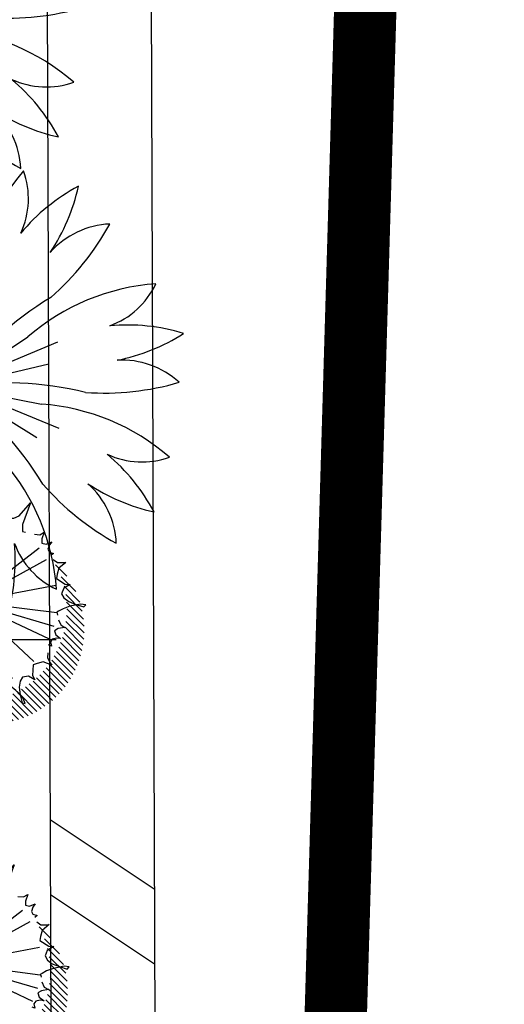
# Model space of a CAD drawing. Units: inches. Extents: x 5208126 to 6074296, y -945124 to -103975.
# Drawn here: x 5449586 to 5451916, y -258017 to -253281 of the extents above; entities that cross this region are included whole.
import ezdxf

# ---------------------------------------------------------------- set-up
doc = ezdxf.new("R2010")
doc.units = ezdxf.units.IN
doc.header["$LTSCALE"] = 150
doc.header["$MEASUREMENT"] = 0
doc.linetypes.add('ACAD_ISO13W100', pattern=[36, 12, -3, 12, -3, 0, -3, 0, -3])
doc.linetypes.add('CENTER', pattern=[50.800000000000004, 31.75, -6.35, 6.35, -6.35])
doc.layers.get('0').update_dxf_attribs({"linetype": 'CONTINUOUS'})
for name, color, linetype in [('SITE', 1, 'CONTINUOUS'), ('yeol_cen', 8, 'CENTER'), ('yeol_elev 01', 7, 'CONTINUOUS'), ('yeol_tree 01', 252, 'CONTINUOUS'), ('yeol_tree 02', 9, 'CONTINUOUS'), ('yeol_tree 03', 1, 'CONTINUOUS')]:
    doc.layers.add(name, color=color, linetype=linetype)
doc.styles.get("Standard").update_dxf_attribs({"font": 'SYMBOL'})

# ---------------------------------------------------------------- blocks, each defined once
blk = doc.blocks.new('*X144')
at = {"color": 0}
for p, q in [((-3390.999092603614, 13032.29398806501), (-3391.059541298333, 13032.35443675973)), ((-3390.951576592805, 13032.21111671514), (-3391.03061347375, 13032.29015359609)), ((-3390.929837803675, 13032.15402258695), (-3391.014874129307, 13032.23905891259)), ((-3390.917484188084, 13032.1063136323), (-3391.005881401848, 13032.19471084607)), ((-3390.910614635567, 13032.06408874073), (-3391.001283868677, 13032.15475797384)), ((-3390.907330944976, 13031.99009437202), (-3391.001047241948, 13032.08381066899)), ((-3390.907536577139, 13032.02565534324), (-3390.999902960435, 13032.11802172654)), ((-3390.90943248054, 13031.95684056852), (-3391.004270292112, 13032.05167838009)), ((-3390.919162770027, 13031.89586017989), (-3391.015809365618, 13031.99250677548)), ((-3390.913464709283, 13031.9255174582), (-3391.009264786697, 13032.02131753562)), ((-3390.934829192038, 13031.84081592378), (-3391.032929055089, 13031.93891578683)), ((-3390.926332881502, 13031.86767495231), (-3391.023739292096, 13031.9650813629)), ((-3390.955377241289, 13031.79065329492), (-3391.054720595762, 13031.88999664939)), ((-3390.944539696405, 13031.81517108909), (-3391.043281476288, 13031.91391286897)), ((-3390.994040704068, 13031.72325074052), (-3391.095025934933, 13031.82423597138)), ((-3390.980175202936, 13031.74474057844), (-3391.080633870396, 13031.8451992459)), ((-3390.967273560138, 13031.7671942747), (-3391.067186872627, 13031.86710758719)), ((-3391.041147710953, 13031.66429173022), (-3391.143646865854, 13031.76679088512)), ((-3391.024546000134, 13031.68304535846), (-3391.126547275137, 13031.78504663347)), ((-3391.008838592643, 13031.70269329003), (-3391.110336563384, 13031.80419126077)), ((-3391.654359750237, 13031.57039698832), (-3391.80702848554, 13031.72306572362)), ((-3391.096270629002, 13031.61334863109), (-3391.200268728375, 13031.71734673047)), ((-3391.077008115082, 13031.62944145623), (-3391.180501901852, 13031.732935243)), ((-3391.058635559352, 13031.64642423956), (-3391.161630971502, 13031.74941965171)), ((-3391.587121499911, 13031.53851407705), (-3391.714733140481, 13031.66612571762)), ((-3391.182578398864, 13031.55823504472), (-3391.288741481105, 13031.66439812696)), ((-3391.159556816019, 13031.57056880093), (-3391.265146203462, 13031.67615818838)), ((-3391.137521417586, 13031.58388874156), (-3391.242562560148, 13031.68892988412)), ((-3391.116435233735, 13031.59815789677), (-3391.220947634455, 13031.70267029749)), ((-3391.534823636229, 13031.52157155243), (-3391.655797338676, 13031.64254525488)), ((-3391.489760824299, 13031.51186407956), (-3391.607156483245, 13031.62925973851)), ((-3391.449311055452, 13031.50676964977), (-3391.564330651362, 13031.62178924568)), ((-3391.412197424032, 13031.50501135741), (-3391.525460617651, 13031.61827455103)), ((-3391.377682852358, 13031.5058521248), (-3391.489558661144, 13031.61772793358)), ((-3391.345296384873, 13031.50882099637), (-3391.456025267441, 13031.61954987894)), ((-3391.31471612983, 13031.51359608039), (-3391.424464644721, 13031.62334459528)), ((-3391.285711424878, 13031.5199467145), (-3391.394600059867, 13031.62883534948)), ((-3391.258111249289, 13031.52770187797), (-3391.366229948534, 13031.63582057721)), ((-3391.231785648842, 13031.53673161658), (-3391.339203089344, 13031.64414905708)), ((-3391.206634179789, 13031.54693548659), (-3391.313403612707, 13031.6537049195))]:
    blk.add_line(p, q, dxfattribs=at)
blk = doc.blocks.new('ztree-16')
at = {"layer": 'yeol_tree 01'}
for points in [[(-0.4169778904376749, 0.2737296546798884), (-0.4143804958394277, 0.3012898537973765), (-0.4294871408624914, 0.3273108914632248), (-0.4377589603288641, 0.3393925233981769), (-0.3915142123033135, 0.322793069225316), (-0.359415323686278, 0.3311332142263033), (-0.3388568748703413, 0.3387503589667906), (-0.3355360198911406, 0.3947393812417195), (-0.3475583747099549, 0.4190863493203105), (-0.3127810767485997, 0.3990076669806379), (-0.2810374193562595, 0.4038599666817033), (-0.2684635679306346, 0.4256385161977136), (-0.2642563954780179, 0.4579363139991854), (-0.2696857645903386, 0.4987695035699908), (-0.279570910915119, 0.5414461343484485), (-0.2949705909516318, 0.5452076895486306), (-0.2842449490827477, 0.5187225537637721), (-0.2453367185609245, 0.475449313440703), (-0.2163507806496412, 0.4505706779469549), (-0.192496821913732, 0.4367985884495384), (-0.1837674867207468, 0.43175870442602), (-0.1718892018668008, 0.4423066317557378)], [(-0.1393824080673767, 0.4785583191192813), (-0.1221611695199911, 0.5034273489834815), (-0.121704093106608, 0.5292297899117502), (-0.09760172892299224, 0.5007952504515556), (-0.07804241637828468, 0.4895026760887098), (-0.06237726983766123, 0.5066096402609608), (-0.05817009738505519, 0.538907438062425), (-0.04924895297063969, 0.5193226865484029), (-0.03347650211260245, 0.5014710753430078), (-0.01661897810488355, 0.5004837617760116), (0.001156725883880938, 0.5162872884116361), (0.003552454427197205, 0.5003850808815771)], [(0.02856788950309053, 0.4979782732754146), (0.05373441937130963, 0.509508963128424), (0.06871597651124262, 0.5356022203172763), (0.07504306695290097, 0.5488066420781457), (0.08378989196301845, 0.5004577884099772), (0.1070621137136349, 0.4768294079348721), (0.1239379789711634, 0.4628338413681155), (0.1740863220839088, 0.4879524077313064), (0.1891602375356847, 0.510537556457014), (0.1891602375356847, 0.4703801917776609), (0.2092342810397696, 0.4453155279173906), (0.2343819838910193, 0.4453155279173906), (0.2644562834996904, 0.4578209085960614), (0.3246784140119203, 0.5280558699077309), (0.2820302629776172, 0.4126506111446622), (0.2820302629776172, 0.3851064321498292), (0.2820302629776172, 0.3750266641028004), (0.2971041784294002, 0.3700137313307463)], [(0.3447524575159946, 0.3599878657866382), (0.3749002884195463, 0.3575083506520755), (0.3974743959497751, 0.3700137313307463), (0.3849005445241502, 0.3349232019263759), (0.3849005445241502, 0.3123380532006683), (0.407548183349256, 0.3073251204286143), (0.4376224829579272, 0.3198305011072851), (0.4251221628271828, 0.3023121876565602), (0.4175484394538493, 0.2797270389308606), (0.4251221628271828, 0.2646343381117777), (0.4476962703574117, 0.257141890205161), (0.4351224189317762, 0.2471160246610529)], [(-0.4841348655833642, 0.1185704533326426), (-0.497061457939548, 0.145918998331406), (-0.5191784890563795, 0.1592160585810038), (-0.4825022734471318, 0.1658720485251877), (-0.4629429609024243, 0.1771646228880339), (-0.4699254531869208, 0.1992845198323385), (-0.4957925803429752, 0.2190769369551395), (-0.4743711157978225, 0.2170104988918427), (-0.4510249415664518, 0.2217440364121472), (-0.4417411409320664, 0.2358494236642334), (-0.4465395444735201, 0.2591453982064751), (-0.4315699645045825, 0.2532690562205238)], [(0.4455457799407654, 0.2242486185955261), (0.4681149152107373, 0.2082191093310479), (0.498203117373734, 0.2082913288540515), (0.5128020272817544, 0.2094141186799687), (0.4753041042663249, 0.1776647191846612), (0.466477437399913, 0.1456961937085683), (0.4627948538415119, 0.1240834824013248), (0.5096223419750494, 0.09321302648958696), (0.5367186122456502, 0.09145120713669552), (0.501941314284295, 0.07137252479702294), (0.4902717003960291, 0.04145556123568728), (0.5028455518216539, 0.0196770117196774), (0.5287126789777084, -0.0001154054031236029), (0.5667899430197387, -0.01583002861073801), (0.6086915625842018, -0.02860755616257737), (0.6196490049635486, -0.01715181964089929), (0.5913493836167412, -0.01319793007881209), (0.5344195429319818, -0.02525682596547085), (0.4983810436272655, -0.03792006680229232), (0.4745270848913492, -0.05169215629970925), (0.4657977496983712, -0.05673204032322765), (0.4689933802961939, -0.07229290042499148)], [(-0.4455457799407654, -0.2242486185955261), (-0.4681149152107373, -0.2082191093310479), (-0.498203117373734, -0.2082913288540515), (-0.5128020272817544, -0.2094141186799767), (-0.4753041042663249, -0.1776647191846692), (-0.466477437399913, -0.1456961937085683), (-0.4627948538415048, -0.1240834824013328), (-0.5096223419750494, -0.09321302648958696), (-0.5367186122456502, -0.09145120713670352), (-0.501941314284295, -0.07137252479702294), (-0.490271700396022, -0.04145556123568728), (-0.5028455518216539, -0.0196770117196774), (-0.5287126789777084, 0.0001154054031164975), (-0.5667899430197316, 0.01583002861073091), (-0.6086915625842018, 0.02860755616256938), (-0.6196490049635486, 0.01715181964089219), (-0.5913493836167412, 0.01319793007881209), (-0.5344195429319818, 0.02525682596547085), (-0.4983810436272584, 0.03792006680229232), (-0.4745270848913492, 0.05169215629970925), (-0.4657977496983605, 0.05673204032322765), (-0.4689933802961939, 0.07229290042499148)], [(0.4731927086061845, -0.09725696365555159), (0.4861193009623612, -0.124605508654307), (0.5082363320791927, -0.1379025689039128), (0.471560116469945, -0.1445585588480887), (0.4520008039252374, -0.1558511332109429), (0.458983296209734, -0.1779710301552475), (0.4848504233657955, -0.1977634472780405), (0.4634289588206357, -0.1956970092147436), (0.4400827845892579, -0.2004305467350562), (0.4307989839548796, -0.2145359339871344), (0.4355973874963333, -0.2378319085293841), (0.4206278075273922, -0.2319555665434327)], [(-0.3447524575159946, -0.3599878657866382), (-0.3749002884195463, -0.3575083506520755), (-0.3974743959497751, -0.3700137313307463), (-0.3849005445241396, -0.3349232019263759), (-0.3849005445241396, -0.3123380532006683), (-0.407548183349256, -0.3073251204286223), (-0.4376224829579272, -0.3198305011072931), (-0.4251221628271828, -0.3023121876565682), (-0.4175484394538422, -0.2797270389308606), (-0.4251221628271828, -0.2646343381117777), (-0.447696270357401, -0.257141890205161), (-0.4351224189317691, -0.2471160246610529)], [(0.4169778904376749, -0.2737296546798884), (0.4143804958394348, -0.3012898537973765), (0.4294871408624914, -0.3273108914632248), (0.4377589603288641, -0.3393925233981765), (0.3915142123033135, -0.322793069225316), (0.359415323686278, -0.3311332142263108), (0.3388568748703413, -0.3387503589667906), (0.3355360198911406, -0.3947393812417195), (0.3475583747099549, -0.4190863493203105), (0.3127810767486103, -0.3990076669806379), (0.2810374193562595, -0.4038599666817033), (0.2684635679306346, -0.4256385161977212), (0.2642563954780179, -0.4579363139991859), (0.2696857645903386, -0.4987695035699904), (0.279570910915119, -0.5414461343484565), (0.2949705909516318, -0.5452076895486311), (0.2842449490827477, -0.5187225537637721), (0.2453367185609245, -0.475449313440703), (0.2163507806496412, -0.4505706779469545), (0.192496821913732, -0.4367985884495384), (0.1837674867207468, -0.431758704426028), (0.1718892018668008, -0.4423066317557378)], [(-0.02856788950309053, -0.4979782732754146), (-0.05373441937130963, -0.5095089631284235), (-0.06871597651123551, -0.5356022203172763), (-0.07504306695289031, -0.5488066420781532), (-0.08378989196301134, -0.5004577884099772), (-0.1070621137136349, -0.47682940793488), (-0.1239379789711634, -0.4628338413681155), (-0.1740863220839088, -0.4879524077313144), (-0.1891602375356847, -0.510537556457014), (-0.1891602375356847, -0.4703801917776609), (-0.2092342810397625, -0.4453155279173986), (-0.2343819838910193, -0.4453155279173986), (-0.2644562834996904, -0.4578209085960694), (-0.2971041784294002, -0.4829394749592604), (-0.3291206516690721, -0.5128385781858791), (-0.3246784140119203, -0.5280558699077389), (-0.3071044345339864, -0.50552462368496), (-0.2890828243710573, -0.4501924874752321), (-0.2820302629776172, -0.4126506111446622), (-0.2820302629776172, -0.3851064321498292), (-0.2820302629776172, -0.3750266641028004), (-0.2971041784294002, -0.3700137313307463)], [(0.1822131368066628, -0.4785583191192888), (0.164991898259288, -0.5034273489834815), (0.1645348218459013, -0.5292297899117502), (0.1404324576622784, -0.5007952504515556), (0.1208731451175709, -0.4895026760887102), (0.1052079985769581, -0.5066096402609608), (0.1010008261243414, -0.5389074380624326), (0.09207968170993652, -0.5193226865484029), (0.07630723085188862, -0.5014710753430158), (0.05944970684418038, -0.5004837617760121), (0.04167400285540523, -0.5162872884116361), (0.03927827431209963, -0.5003850808815766)]]:
    blk.add_lwpolyline(points, dxfattribs=at)
at = {"layer": 'yeol_tree 03'}
for q in [(-0.08758654872029581, 0.4600068345209367), (-0.01454728989087073, 0.4680449419441866), (0.130798546346842, 0.4496325517533868), (0.1995262268917877, 0.4236354282930526), (-0.2868789190286876, 0.3701056297054057), (-0.2254496872958356, 0.4104267654782232), (0.3701056297054066, 0.2868789190286964), (0.4104267654782241, 0.2254496872958338), (-0.4496325517533784, 0.1307985463468428), (-0.4645582295446644, 0.05885017149534999), (0.4600068345209358, 0.0875865487202967), (-0.4104267654782241, -0.2254496872958338), (-0.3701056297054066, -0.2868789190286964), (-0.2633409095410677, -0.3872069946227601), (-0.1995262268917877, -0.4236354282930526), (-0.130798546346842, -0.4496325517533872), (0.2254496872958356, -0.4104267654782232), (0.08758654872029581, -0.4600068345209367), (0.3412442396785167, -0.3206712650190759), (0.4236354282930535, -0.1995262268917868), (0.4645582295446644, -0.05885017149535798), (0.4496325517533855, -0.1307985463468428)]:
    blk.add_line((0, 0), q, dxfattribs=at)
at = {"layer": 'yeol_tree 02'}
blk.add_blockref('*X144', (3391.518108639122, -13032.15760629035), dxfattribs=at)
at = {"layer": 'yeol_tree 01'}
for tag, p in [('NAME', (-0.4147777878723033, 0.03831327413801766)), ('SIZE', (-0.4147777878723033, -0.07835339252877027))]:
    blk.add_attdef(tag, p, '', height=0.07, dxfattribs=at)
blk = doc.blocks.new('4263475394')
at = {"color": 6}
for points in [[(-17.23583786189556, 32.47709896339802, -0.09580648953005468), (-17.3344565324951, 48.43345185351791, -0.09417638677082922), (-10.01945461332798, 34.81602484395262, -0.2023658792558369), (-6.764589311555028, 48.63872115977574, -0.08849809250345927), (-2.398118383251131, 28.82111416733824, 0.1000030615866957), (-0.4717101310379803, 0.4198969079880044), (-12.97051695385017, 15.20030776434578, -0.1616635014142424), (-27.29583276784979, 41.31726647121832, -0.1968588451848715)], [(10.34212642908096, 34.94179026642814, -0.09580648953005468), (21.55523782991804, 46.29436952876858, -0.09417638677082922), (17.09875031071715, 31.4929070865619, -0.2023658792558369), (29.17440993664786, 38.96549205906922, -0.08849809250345927), (18.24880684842356, 21.86476656456944, 0.1000030615866957), (-0.4717101310379803, 0.4198969079880044), (1.14162755315192, 19.709216714371, -0.1616635014142424), (9.47957820398733, 48.30622327467427, -0.1968588451848715)], [(-34.9936034893617, 11.23373346799053, -0.09580648953005468), (-46.34618275170214, 22.44684486894403, -0.09417638677082922), (-31.54472030955367, 17.9903573495103, -0.2023658792558369), (-39.01730528194457, 30.06601697549922, -0.08849809250345927), (-21.91657978761941, 19.14041388744954, 0.1000030615866957), (-0.4717101310379803, 0.4198969079880044), (-19.76102993730456, 2.033234592119697, -0.1616635014142424), (-48.35803649760783, 10.37118524301331, -0.1968588451848715)], [(31.58549192454666, 17.18402463890379, -0.09580648953005468), (47.54184481455013, 17.28264330944512, -0.09417638677082922), (33.92441780492663, 9.967641390336212, -0.2023658792558369), (47.74711412074976, 6.71277608856326, -0.08849809250345927), (27.92950712842867, 2.34630516031757, 0.1000030615866957), (-0.4717101310379803, 0.4198969079880044), (14.30870072543621, 12.91870373074198, -0.1616635014142424), (40.42565943230875, 27.2440195447416, -0.1968588451848715)], [(-32.52891218638979, -16.34423082298599, -0.09580648953005468), (-48.48526507639326, -16.44284949346911, -0.09417638677082922), (-34.86783806700259, -9.127847574360203, -0.2023658792558369), (-48.69053438282572, -5.872982272645459, -0.08849809250345927), (-28.8729273902718, -1.506511344341561, 0.1000030615866957), (-0.4717101310379803, 0.4198969079880044), (-15.25212098727934, -12.07890991482418, -0.1616635014142424), (-41.36907969415188, -26.4042257288238, -0.1968588451848715)], [(-11.28554669092409, -34.10199645051034, -0.09580648953005468), (-22.498658091994, -45.45457571279258, -0.09417638677082922), (-18.04217057256028, -30.65311327058589, -0.2023658792558369), (-30.11783019849099, -38.12569824309321, -0.08849809250345927), (-19.19222711049952, -21.02497274859343, 0.1000030615866957), (-0.4717101310379803, 0.4198969079880044), (-2.08504781499505, -18.86942289839499, -0.1616635014142424), (-10.42299846606329, -47.46642945875647, -0.1968588451848715)], [(16.29241760005243, -31.63730514742201, -0.09580648953005468), (16.39103627041914, -47.5936580375419, -0.09417638677082922), (9.07603435148485, -33.97623102797661, -0.2023658792558369), (5.821169049711898, -47.79892734385794, -0.08849809250345927), (1.454698121408001, -27.98132035136223, 0.1000030615866957), (-0.4717101310379803, 0.4198969079880044), (12.0270966917742, -14.36051394836977, -0.1616635014142424), (26.35241250577383, -40.47747265530052, -0.1968588451848715)], [(34.05018322751857, -10.39393965207273, -0.09580648953005468), (45.40276248985901, -21.60705105296802, -0.09417638677082922), (30.60130004771054, -17.1505635335925, -0.2023658792558369), (38.07388502010144, -29.22622315952322, -0.08849809250345927), (20.97315952554345, -18.30062007147353, 0.1000030615866957), (-0.4717101310379803, 0.4198969079880044), (18.81760967546143, -1.193440776143689, -0.1616635014142424), (47.4146162357647, -9.531391427037306, -0.1968588451848715)]]:
    blk.add_lwpolyline(points, format="xyb", close=True, dxfattribs=at)
at = {"color": 3}
for points in [[(-0.737926993984729, 0.6223640520474873), (6.018386403331533, 24.03540242544841)], [(-0.6719646088313311, 0.4631167669431306), (-12.45004779170267, 21.79606998810777)], [(-0.5127173236105591, 0.6223640520474873), (-7.514570681378245, 20.36404412752017)], [(-0.5127173236105591, 0.6223640520474873), (8.4957005395554, 19.53289789560949)], [(-0.6719646088313311, 0.781611337151844), (20.66098861233331, 12.55969452008139)], [(-0.5127173236105591, 0.6223640520474873), (-19.42325116717257, 9.630781915213447)], [(-0.5127173236105591, 0.3971543816733174), (-23.92575569706969, 7.153467779047787)], [(-0.5127173236105591, 0.6223640520474873), (19.22896275180392, 7.624217409873381)], [(-0.3534700386226177, 0.4631167669431306), (-21.68642325978726, -11.31496641598642)], [(-0.5127173236105591, 0.6223640520474873), (-20.25439739902504, -6.379489305778407)], [(-0.5127173236105591, 0.6223640520474873), (-9.521135186776519, -18.28816979151452)], [(-0.2875076532363892, 0.6223640520474873), (-7.043821050552651, -22.79067432135344)], [(-0.5127173236105591, 0.8475737224216573), (22.90032104984857, -5.908739674952812)], [(-0.5127173236105591, 0.6223640520474873), (18.39781651995145, -8.386053811118472)], [(-0.5127173236105591, 0.6223640520474873), (6.489136034157127, -19.1193160234252)], [(-0.3534700386226177, 0.781611337151844), (11.42461314448155, -20.5513418840128)]]:
    blk.add_lwpolyline(points, dxfattribs=at)

msp = doc.modelspace()

# ---------------------------------------------------------------- linework, layer by layer
at = {"layer": 'SITE', "linetype": 'ACAD_ISO13W100', "const_width": 300}
msp.add_lwpolyline([(5422628.153687258, -338815.9870537447), (5431383.821683764, -337811.0295565666), (5438091.638155546, -336723.1548365771), (5443122.644561957, -335907.2254341545), (5454090.846454262, -334542.2961861577), (5457752.113288562, -334086.6727177154), (5456474.577973745, -323229.6591691657), (5467606.140327846, -321632.7749582806), (5472079.703136262, -320991.0176211952), (5471385.606199069, -301049.9883509574), (5449961.848139329, -300151.7560476887), (5450143.821126842, -290879.3008785096), (5451493.858631121, -244833.4718514915), (5439858.943646747, -243627.8142141627), (5439586.001209131, -244581.8122206355), (5426960.686442736, -240851.5751009208), (5424253.750380538, -240051.792001187)], dxfattribs=at)
at = {"layer": 'yeol_cen', "color": 8, "linetype": 'ByBlock', "ltscale": 2}
msp.add_line((5331057.764909967, -256262.5619681823), (5449761.276533627, -256262.5619681823), dxfattribs=at)
at = {"layer": 'yeol_elev 01'}
for p, q in [((5450184.938883763, -243676.5262132383), (5450261.550465625, -265492.8573715052)), ((5450184.938883763, -243676.5262132384), (5450261.550465625, -265492.8573715051)), ((5449686.666219444, -244169.2897743402), (5449761.553548116, -265494.6131916809)), ((5449686.666219444, -244169.2897743401), (5449761.553548117, -265494.6131916807)), ((5449732.173947768, -257128.3182474045), (5450233.345673792, -257461.107294008)), ((5449732.173947768, -257128.3182474045), (5450233.345673793, -257461.107294008)), ((5449733.441507878, -257489.27556708), (5450234.613233884, -257822.0646136607)), ((5449733.441507879, -257489.27556708), (5450234.613233885, -257822.0646136607))]:
    msp.add_line(p, q, dxfattribs=at)

# ---------------------------------------------------------------- block references
at = {"layer": 'yeol_tree 01', "xscale": 22.33553933456469, "yscale": 22.33553981781006, "zscale": 22.33553982114385, "rotation": 308.7278971461165}
for p in [(5448806.632240296, -253257.8981996756), (5449266.540550233, -255061.3269029837)]:
    msp.add_blockref('4263475394', p, dxfattribs=at)
at = {"layer": 'yeol_tree 01', "linetype": 'ByBlock', "ltscale": 2, "xscale": 900, "yscale": 900, "zscale": 900}
for p in [(5449346.238206864, -256079.7082787734), (5449267.043800355, -257821.3577133399)]:
    msp.add_blockref('ztree-16', p, dxfattribs=at)

doc.saveas('drawing.dxf')
